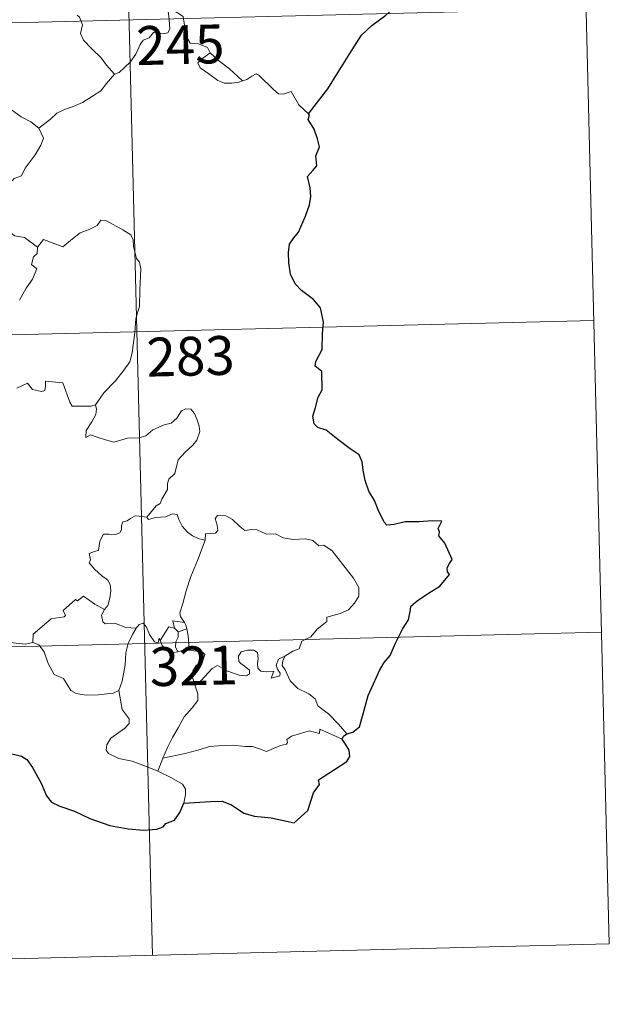
# Model space of a CAD drawing. Units: metres. Extents: x 667728 to 672255, y 744170 to 747250.
# Drawn here: x 668261 to 668375, y 745926 to 746116 of the extents above; entities that cross this region are included whole.
import ezdxf
from ezdxf.enums import TextEntityAlignment as Align

# ---------------------------------------------------------------- set-up
doc = ezdxf.new("R2010")
doc.units = ezdxf.units.M
doc.header["$MEASUREMENT"] = 0
doc.layers.add('Carátula', color=7, linetype='Continuous', lineweight=0)
doc.styles.add('Style-font002', font='font002.shx')

msp = doc.modelspace()

# ---------------------------------------------------------------- linework, layer by layer
at = {"layer": 'Carátula', "color": 7, "linetype": 'Continuous', "lineweight": 0}
for p, q in [((668367.476, 746238.372), (668374.929, 745937.302)), ((668367.476, 746238.372), (668374.929, 745937.302)), ((668279.223, 746236.185), (668286.676, 745935.111)), ((668279.223, 746236.185), (668286.676, 745935.111)), ((668017.438, 746109.199), (668458.708, 746120.125)), ((668017.438, 746109.199), (668458.708, 746120.125)), ((668107.187, 746051.175), (668371.948, 746057.731)), ((668107.187, 746051.175), (668371.948, 746057.731)), ((668108.678, 745990.96), (668373.441, 745997.513)), ((668108.678, 745990.96), (668373.441, 745997.513)), ((668110.17, 745930.746), (668374.929, 745937.302)), ((668110.17, 745930.746), (668374.929, 745937.302))]:
    msp.add_line(p, q, dxfattribs=at)
at = {"layer": 'Carátula', "color": 7, "linetype": 'Continuous', "lineweight": 30, "flags": 128}
for points in [[(668316.83, 746097.633), (668319.021, 746100.448), (668320.555, 746102.484), (668322.565, 746105.667), (668324.843, 746109.251), (668327.076, 746112.846), (668329.062, 746114.659), (668331.795, 746116.66), (668333.939, 746118.647), (668334.639, 746120.928), (668334.56, 746122.801), (668333.944, 746123.436), (668333.725, 746125.116), (668332.886, 746126.684), (668331.532, 746127.046), (668329.788, 746126.798), (668328.937, 746125.858), (668327.46, 746127.1), (668326.526, 746128.375), (668326.608, 746129.892)], [(668316.83, 746097.633), (668319.021, 746100.448), (668320.555, 746102.484), (668322.565, 746105.667), (668324.843, 746109.251), (668327.076, 746112.846), (668329.062, 746114.659), (668331.795, 746116.66), (668333.939, 746118.647), (668334.639, 746120.928), (668334.56, 746122.801), (668333.944, 746123.436), (668333.725, 746125.116), (668332.886, 746126.684), (668331.532, 746127.046), (668329.788, 746126.798), (668328.937, 746125.858), (668327.46, 746127.1), (668326.526, 746128.375), (668326.608, 746129.892)], [(668324.237, 745977.894), (668325.424, 745978.201), (668326.691, 745979.227), (668327.414, 745981.773), (668328.344, 745985.263), (668329.389, 745987.516), (668330.525, 745990.115), (668331.454, 745991.688), (668332.595, 745993.032), (668333.621, 745995.371), (668334.989, 745998.09), (668336.125, 745999.885), (668336.563, 746001.815), (668336.593, 746002.537), (668337.819, 746003.597), (668339.995, 746005.079), (668342.225, 746006.389), (668344.067, 746008.689), (668343.676, 746009.149), (668343.597, 746009.976), (668344.104, 746010.774), (668344.585, 746011.545), (668343.159, 746014.744), (668342.026, 746016.154), (668342.157, 746016.899), (668341.891, 746017.571), (668342.594, 746018.974), (668340.758, 746019.049), (668338.185, 746018.806), (668335.483, 746018.844), (668333.362, 746018.292), (668331.953, 746018.177), (668331.46, 746018.772), (668330.262, 746021.182), (668329.601, 746022.97), (668328.521, 746024.755), (668327.788, 746026.805), (668327.402, 746028.823), (668327.193, 746030.403), (668326.633, 746031.759), (668324.907, 746032.955), (668322.51, 746034.732), (668320.221, 746036.531), (668318.653, 746037.074), (668317.959, 746037.775), (668317.659, 746039.232), (668318.172, 746040.891), (668318.732, 746042.935), (668319.506, 746044.298), (668319.422, 746047.867), (668318.149, 746048.869), (668318.276, 746049.801), (668319.48, 746052.085), (668319.53, 746055.224), (668319.736, 746057.42), (668319.168, 746060.148), (668317.828, 746061.763), (668315.504, 746063.496), (668314.252, 746064.766), (668313.375, 746066.667), (668313.055, 746068.851), (668312.973, 746070.861), (668313.182, 746072.435), (668314.007, 746073.69), (668314.897, 746074.784), (668316.236, 746077.88), (668317.023, 746080.048), (668317.317, 746081.681), (668317.129, 746083.368), (668316.653, 746085.54), (668317.65, 746086.712), (668318.451, 746087.56), (668318.228, 746089.491), (668318.958, 746091.252), (668318.564, 746092.782), (668317.917, 746094.697), (668316.784, 746096.56), (668317.06, 746097.37), (668316.83, 746097.633)], [(668324.237, 745977.894), (668325.424, 745978.201), (668326.691, 745979.227), (668327.414, 745981.773), (668328.344, 745985.263), (668329.389, 745987.516), (668330.525, 745990.115), (668331.454, 745991.688), (668332.595, 745993.032), (668333.621, 745995.371), (668334.989, 745998.09), (668336.125, 745999.885), (668336.563, 746001.815), (668336.593, 746002.537), (668337.819, 746003.597), (668339.995, 746005.079), (668342.225, 746006.389), (668344.067, 746008.689), (668343.676, 746009.149), (668343.597, 746009.976), (668344.104, 746010.774), (668344.585, 746011.545), (668343.159, 746014.744), (668342.026, 746016.154), (668342.157, 746016.899), (668341.891, 746017.571), (668342.594, 746018.974), (668340.758, 746019.049), (668338.185, 746018.806), (668335.483, 746018.844), (668333.362, 746018.292), (668331.953, 746018.177), (668331.46, 746018.772), (668330.262, 746021.182), (668329.601, 746022.97), (668328.521, 746024.755), (668327.788, 746026.805), (668327.402, 746028.823), (668327.193, 746030.403), (668326.633, 746031.759), (668324.907, 746032.955), (668322.51, 746034.732), (668320.221, 746036.531), (668318.653, 746037.074), (668317.959, 746037.775), (668317.659, 746039.232), (668318.172, 746040.891), (668318.732, 746042.935), (668319.506, 746044.298), (668319.422, 746047.867), (668318.149, 746048.869), (668318.276, 746049.801), (668319.48, 746052.085), (668319.53, 746055.224), (668319.736, 746057.42), (668319.168, 746060.148), (668317.828, 746061.763), (668315.504, 746063.496), (668314.252, 746064.766), (668313.375, 746066.667), (668313.055, 746068.851), (668312.973, 746070.861), (668313.182, 746072.435), (668314.007, 746073.69), (668314.897, 746074.784), (668316.236, 746077.88), (668317.023, 746080.048), (668317.317, 746081.681), (668317.129, 746083.368), (668316.653, 746085.54), (668317.65, 746086.712), (668318.451, 746087.56), (668318.228, 746089.491), (668318.958, 746091.252), (668318.564, 746092.782), (668317.917, 746094.697), (668316.784, 746096.56), (668317.06, 746097.37), (668316.83, 746097.633)], [(668251.023, 745978.519), (668252.652, 745977.854), (668255.268, 745975.543), (668259.016, 745974.137), (668261.403, 745973.577), (668262.411, 745972.928), (668263.512, 745971.387), (668265.184, 745968.391), (668266.222, 745965.888), (668267.171, 745964.668), (668268.828, 745963.918), (668271.655, 745962.94), (668274.607, 745961.541), (668278.491, 745960.18), (668281.977, 745959.514), (668285.052, 745959.256), (668287.548, 745959.474), (668288.743, 745959.908), (668289.272, 745960.595), (668290.924, 745961.198), (668292.011, 745962.691), (668292.742, 745964.519)], [(668251.023, 745978.519), (668252.652, 745977.854), (668255.268, 745975.543), (668259.016, 745974.137), (668261.403, 745973.577), (668262.411, 745972.928), (668263.512, 745971.387), (668265.184, 745968.391), (668266.222, 745965.888), (668267.171, 745964.668), (668268.828, 745963.918), (668271.655, 745962.94), (668274.607, 745961.541), (668278.491, 745960.18), (668281.977, 745959.514), (668285.052, 745959.256), (668287.548, 745959.474), (668288.743, 745959.908), (668289.272, 745960.595), (668290.924, 745961.198), (668292.011, 745962.691), (668292.742, 745964.519)], [(668292.742, 745964.519), (668294.794, 745964.625), (668297.92, 745964.849), (668300.158, 745964.864), (668301.97, 745964.17), (668304.369, 745962.559), (668306.419, 745962.008), (668309.65, 745961.685), (668314.041, 745960.707), (668316.679, 745963.109), (668317.789, 745966.501), (668318.986, 745968.11), (668318.799, 745969.021), (668321.883, 745971.013), (668324.269, 745972.55), (668324.85, 745973.491), (668324.679, 745974.733), (668323.962, 745975.908), (668323.345, 745976.84)], [(668292.742, 745964.519), (668294.794, 745964.625), (668297.92, 745964.849), (668300.158, 745964.864), (668301.97, 745964.17), (668304.369, 745962.559), (668306.419, 745962.008), (668309.65, 745961.685), (668314.041, 745960.707), (668316.679, 745963.109), (668317.789, 745966.501), (668318.986, 745968.11), (668318.799, 745969.021), (668321.883, 745971.013), (668324.269, 745972.55), (668324.85, 745973.491), (668324.679, 745974.733), (668323.962, 745975.908), (668323.345, 745976.84)], [(668323.345, 745976.84), (668323.614, 745977.426), (668324.237, 745977.894)], [(668323.345, 745976.84), (668323.614, 745977.426), (668324.237, 745977.894)]]:
    msp.add_lwpolyline(points, dxfattribs=at)
at = {"layer": 'Carátula', "color": 7, "linetype": 'Continuous', "lineweight": 0, "flags": 128}
for points in [[(668288.173, 746121.473), (668288.359, 746120.254), (668289.083, 746118.962), (668289.721, 746117.43), (668289.944, 746115.867), (668290.049, 746113.994), (668289.67, 746113.275), (668288.769, 746113.086), (668286.883, 746113.306), (668286.031, 746112.33), (668284.879, 746111.889), (668284.314, 746111.05), (668283.478, 746109.155), (668282.391, 746107.639), (668280.242, 746105.584), (668279.375, 746105.282)], [(668288.173, 746121.473), (668288.359, 746120.254), (668289.083, 746118.962), (668289.721, 746117.43), (668289.944, 746115.867), (668290.049, 746113.994), (668289.67, 746113.275), (668288.769, 746113.086), (668286.883, 746113.306), (668286.031, 746112.33), (668284.879, 746111.889), (668284.314, 746111.05), (668283.478, 746109.155), (668282.391, 746107.639), (668280.242, 746105.584), (668279.375, 746105.282)], [(668297.861, 746109.4), (668297.308, 746110.464), (668295.607, 746111.13), (668293.953, 746111.258), (668293.283, 746112.494), (668292.845, 746115.144), (668292.65, 746116.409), (668290.659, 746117.688)], [(668297.861, 746109.4), (668297.308, 746110.464), (668295.607, 746111.13), (668293.953, 746111.258), (668293.283, 746112.494), (668292.845, 746115.144), (668292.65, 746116.409), (668290.659, 746117.688)], [(668252.557, 746117.309), (668252.716, 746113.699), (668253.513, 746112.619), (668254.264, 746110.599), (668254.827, 746107.954), (668255.265, 746105.886), (668257.814, 746103.998), (668257.912, 746102.049), (668258.135, 746100.147), (668258.902, 746098.853), (668260.206, 746097.902), (668261.339, 746097.035), (668263.227, 746096.116), (668264.72, 746094.868)], [(668252.557, 746117.309), (668252.716, 746113.699), (668253.513, 746112.619), (668254.264, 746110.599), (668254.827, 746107.954), (668255.265, 746105.886), (668257.814, 746103.998), (668257.912, 746102.049), (668258.135, 746100.147), (668258.902, 746098.853), (668260.206, 746097.902), (668261.339, 746097.035), (668263.227, 746096.116), (668264.72, 746094.868)], [(668279.375, 746105.282), (668277.787, 746107.016), (668276.794, 746108.439), (668274.921, 746110.231), (668273.358, 746111.884), (668272.786, 746113.143), (668273.193, 746114.836), (668272.578, 746116.317), (668272.148, 746116.708)], [(668279.375, 746105.282), (668277.787, 746107.016), (668276.794, 746108.439), (668274.921, 746110.231), (668273.358, 746111.884), (668272.786, 746113.143), (668273.193, 746114.836), (668272.578, 746116.317), (668272.148, 746116.708)], [(668297.861, 746109.4), (668296.126, 746108.121), (668295.444, 746107.465), (668295.923, 746106.516), (668297.602, 746105.368), (668299.296, 746104.04), (668300.642, 746103.578), (668302.017, 746103.522), (668303.394, 746103.756), (668304.098, 746104.008)], [(668297.861, 746109.4), (668296.126, 746108.121), (668295.444, 746107.465), (668295.923, 746106.516), (668297.602, 746105.368), (668299.296, 746104.04), (668300.642, 746103.578), (668302.017, 746103.522), (668303.394, 746103.756), (668304.098, 746104.008)], [(668304.098, 746104.008), (668301.55, 746106.335), (668299.427, 746107.962), (668297.861, 746109.4)], [(668304.098, 746104.008), (668301.55, 746106.335), (668299.427, 746107.962), (668297.861, 746109.4)], [(668264.72, 746094.868), (668267.02, 746096.601), (668268.247, 746097.766), (668269.677, 746098.456), (668271.39, 746099.074), (668273.179, 746099.802), (668275.1, 746101.061), (668276.696, 746102.057), (668277.82, 746103.507), (668279.375, 746105.282)], [(668264.72, 746094.868), (668267.02, 746096.601), (668268.247, 746097.766), (668269.677, 746098.456), (668271.39, 746099.074), (668273.179, 746099.802), (668275.1, 746101.061), (668276.696, 746102.057), (668277.82, 746103.507), (668279.375, 746105.282)], [(668316.83, 746097.633), (668314.988, 746099.361), (668313.51, 746101.932), (668311.938, 746101.433), (668311.057, 746101.464), (668310.101, 746102.352), (668307.238, 746105.104), (668306.737, 746105.383), (668305.86, 746104.909), (668304.91, 746104.26), (668304.098, 746104.008)], [(668316.83, 746097.633), (668314.988, 746099.361), (668313.51, 746101.932), (668311.938, 746101.433), (668311.057, 746101.464), (668310.101, 746102.352), (668307.238, 746105.104), (668306.737, 746105.383), (668305.86, 746104.909), (668304.91, 746104.26), (668304.098, 746104.008)], [(668241.448, 746090.636), (668241.43, 746092.249), (668242.092, 746092.471), (668244.106, 746091.478), (668246.145, 746090.709), (668248.444, 746090.37), (668250.192, 746089.824), (668251.529, 746089.34), (668252.906, 746088.28), (668254.261, 746087.008), (668255.39, 746085.532), (668256.107, 746084.792), (668257.136, 746084.452), (668259.653, 746084.744), (668259.951, 746085.173), (668261.389, 746085.667), (668262.096, 746087.152), (668264.012, 746089.7), (668265.15, 746091.58), (668265.656, 746092.951), (668264.72, 746094.868)], [(668241.448, 746090.636), (668241.43, 746092.249), (668242.092, 746092.471), (668244.106, 746091.478), (668246.145, 746090.709), (668248.444, 746090.37), (668250.192, 746089.824), (668251.529, 746089.34), (668252.906, 746088.28), (668254.261, 746087.008), (668255.39, 746085.532), (668256.107, 746084.792), (668257.136, 746084.452), (668259.653, 746084.744), (668259.951, 746085.173), (668261.389, 746085.667), (668262.096, 746087.152), (668264.012, 746089.7), (668265.15, 746091.58), (668265.656, 746092.951), (668264.72, 746094.868)], [(668251.575, 746081.028), (668253.599, 746079.359), (668255.788, 746077.71), (668257.758, 746075.968), (668260.075, 746074.077), (668261.957, 746073.766), (668264.469, 746071.867)], [(668251.575, 746081.028), (668253.599, 746079.359), (668255.788, 746077.71), (668257.758, 746075.968), (668260.075, 746074.077), (668261.957, 746073.766), (668264.469, 746071.867)], [(668283.458, 746058.022), (668284.179, 746060.498), (668284.233, 746063.551), (668284.445, 746067.679), (668284.215, 746068.985), (668283.607, 746069.67), (668283.026, 746071.989), (668283.001, 746073.301), (668282.541, 746074.285), (668280.974, 746075.208), (668277.7, 746077.001), (668276.708, 746077.091), (668275.988, 746076.032), (668274.477, 746075.296), (668272.735, 746074.634), (668271.248, 746073.466), (668269.401, 746071.928), (668265.667, 746073.365), (668264.469, 746071.867)], [(668283.458, 746058.022), (668284.179, 746060.498), (668284.233, 746063.551), (668284.445, 746067.679), (668284.215, 746068.985), (668283.607, 746069.67), (668283.026, 746071.989), (668283.001, 746073.301), (668282.541, 746074.285), (668280.974, 746075.208), (668277.7, 746077.001), (668276.708, 746077.091), (668275.988, 746076.032), (668274.477, 746075.296), (668272.735, 746074.634), (668271.248, 746073.466), (668269.401, 746071.928), (668265.667, 746073.365), (668264.469, 746071.867)], [(668264.469, 746071.867), (668264.403, 746070.67), (668263.748, 746070.037), (668263.311, 746068.545), (668264.34, 746067.704), (668263.495, 746065.719), (668262.313, 746063.945), (668260.994, 746061.624)], [(668264.469, 746071.867), (668264.403, 746070.67), (668263.748, 746070.037), (668263.311, 746068.545), (668264.34, 746067.704), (668263.495, 746065.719), (668262.313, 746063.945), (668260.994, 746061.624)], [(668275.697, 746041.448), (668277.319, 746043.73), (668279.549, 746046.039), (668281.189, 746048.141), (668282.298, 746049.751), (668282.777, 746051.496), (668283.278, 746055.426), (668283.458, 746058.022)], [(668275.697, 746041.448), (668277.319, 746043.73), (668279.549, 746046.039), (668281.189, 746048.141), (668282.298, 746049.751), (668282.777, 746051.496), (668283.278, 746055.426), (668283.458, 746058.022)], [(668260.49, 746044.639), (668262.558, 746045.614), (668263.503, 746044.406), (668265.285, 746044.002), (668265.893, 746044.189), (668266.021, 746045.062), (668266.049, 746046.017), (668269.407, 746045.664), (668270.751, 746041.968), (668271.173, 746041.149), (668274.862, 746041.19), (668275.697, 746041.448)], [(668260.49, 746044.639), (668262.558, 746045.614), (668263.503, 746044.406), (668265.285, 746044.002), (668265.893, 746044.189), (668266.021, 746045.062), (668266.049, 746046.017), (668269.407, 746045.664), (668270.751, 746041.968), (668271.173, 746041.149), (668274.862, 746041.19), (668275.697, 746041.448)], [(668275.697, 746041.448), (668275.885, 746040.58), (668275.738, 746039.551), (668274.981, 746038.138), (668273.911, 746036.495), (668273.81, 746035.092), (668274.725, 746035.646), (668276.004, 746035.211), (668277.628, 746034.648), (668279.242, 746034.211), (668281.877, 746034.978), (668284.086, 746035.046), (668285.386, 746035.419), (668286.741, 746036.573), (668288.929, 746037.577), (668290.339, 746037.917), (668291.422, 746038.886), (668292.334, 746040.244), (668293.112, 746040.656), (668294.107, 746040.565), (668294.818, 746039.786), (668295.319, 746038.547), (668295.716, 746037.296), (668295.857, 746036.285), (668295.267, 746034.6), (668294.477, 746033.612), (668292.991, 746032.306), (668291.642, 746030.796), (668291.036, 746028.138), (668289.869, 746027.093), (668289.58, 746026.244), (668289.571, 746025.086), (668288.507, 746023.218), (668288.206, 746022.348), (668287.42, 746021.921), (668285.584, 746019.708)], [(668275.697, 746041.448), (668275.885, 746040.58), (668275.738, 746039.551), (668274.981, 746038.138), (668273.911, 746036.495), (668273.81, 746035.092), (668274.725, 746035.646), (668276.004, 746035.211), (668277.628, 746034.648), (668279.242, 746034.211), (668281.877, 746034.978), (668284.086, 746035.046), (668285.386, 746035.419), (668286.741, 746036.573), (668288.929, 746037.577), (668290.339, 746037.917), (668291.422, 746038.886), (668292.334, 746040.244), (668293.112, 746040.656), (668294.107, 746040.565), (668294.818, 746039.786), (668295.319, 746038.547), (668295.716, 746037.296), (668295.857, 746036.285), (668295.267, 746034.6), (668294.477, 746033.612), (668292.991, 746032.306), (668291.642, 746030.796), (668291.036, 746028.138), (668289.869, 746027.093), (668289.58, 746026.244), (668289.571, 746025.086), (668288.507, 746023.218), (668288.206, 746022.348), (668287.42, 746021.921), (668285.584, 746019.708)], [(668285.584, 746019.708), (668284.144, 746019.948), (668283.377, 746019.994), (668282.447, 746019.499), (668281.786, 746019.034), (668281.005, 746018.842), (668280.684, 746018.054), (668280.721, 746017.263), (668280.379, 746016.733), (668279.527, 746016.375), (668278.263, 746016.464), (668277.239, 746016.44), (668276.523, 746015.068), (668276.279, 746013.27), (668275.476, 746013.131), (668274.446, 746012.701), (668274.723, 746011.49), (668274.496, 746010.944), (668275.541, 746009.629), (668276.874, 746008.471), (668278.077, 746007.538), (668278.52, 746006.728), (668278.644, 746005.51), (668278.48, 746004.104), (668278.081, 746002.687), (668277.439, 746001.889)], [(668285.584, 746019.708), (668284.144, 746019.948), (668283.377, 746019.994), (668282.447, 746019.499), (668281.786, 746019.034), (668281.005, 746018.842), (668280.684, 746018.054), (668280.721, 746017.263), (668280.379, 746016.733), (668279.527, 746016.375), (668278.263, 746016.464), (668277.239, 746016.44), (668276.523, 746015.068), (668276.279, 746013.27), (668275.476, 746013.131), (668274.446, 746012.701), (668274.723, 746011.49), (668274.496, 746010.944), (668275.541, 746009.629), (668276.874, 746008.471), (668278.077, 746007.538), (668278.52, 746006.728), (668278.644, 746005.51), (668278.48, 746004.104), (668278.081, 746002.687), (668277.439, 746001.889)], [(668296.901, 746015.301), (668295.705, 746015.529), (668294.462, 746016.129), (668293.455, 746016.859), (668292.452, 746018.023), (668291.811, 746019.282), (668291.494, 746020.218), (668290.566, 746020.346), (668289.213, 746019.813), (668287.265, 746019.638), (668285.909, 746019.28), (668285.584, 746019.708)], [(668296.901, 746015.301), (668295.705, 746015.529), (668294.462, 746016.129), (668293.455, 746016.859), (668292.452, 746018.023), (668291.811, 746019.282), (668291.494, 746020.218), (668290.566, 746020.346), (668289.213, 746019.813), (668287.265, 746019.638), (668285.909, 746019.28), (668285.584, 746019.708)], [(668312.297, 745992.866), (668313.811, 745993.869), (668315.013, 745994.334), (668315.52, 745995.764), (668317.312, 745996.597), (668318.491, 745998.107), (668320.36, 745999.565), (668320.357, 746000.39), (668322.966, 746001.125), (668324.566, 746001.855), (668325.707, 746003.134), (668326.589, 746004.506), (668326.588, 746006.172), (668325.499, 746007.976), (668321.43, 746013.239), (668319.786, 746014.332), (668318.832, 746014.223), (668317.645, 746015.24), (668316.276, 746015.578), (668313.889, 746015.44), (668311.965, 746015.741), (668310.458, 746016.545), (668308.696, 746016.447), (668306.935, 746017.28), (668305.909, 746017.339), (668304.537, 746017.174), (668303.566, 746017.91), (668302.152, 746019.302), (668300.852, 746020.012), (668299.268, 746020.051), (668298.787, 746019.456), (668299.225, 746018.177), (668299.355, 746017.173), (668298.867, 746016.612), (668296.91, 746016.542), (668296.901, 746015.301)], [(668312.297, 745992.866), (668313.811, 745993.869), (668315.013, 745994.334), (668315.52, 745995.764), (668317.312, 745996.597), (668318.491, 745998.107), (668320.36, 745999.565), (668320.357, 746000.39), (668322.966, 746001.125), (668324.566, 746001.855), (668325.707, 746003.134), (668326.589, 746004.506), (668326.588, 746006.172), (668325.499, 746007.976), (668321.43, 746013.239), (668319.786, 746014.332), (668318.832, 746014.223), (668317.645, 746015.24), (668316.276, 746015.578), (668313.889, 746015.44), (668311.965, 746015.741), (668310.458, 746016.545), (668308.696, 746016.447), (668306.935, 746017.28), (668305.909, 746017.339), (668304.537, 746017.174), (668303.566, 746017.91), (668302.152, 746019.302), (668300.852, 746020.012), (668299.268, 746020.051), (668298.787, 746019.456), (668299.225, 746018.177), (668299.355, 746017.173), (668298.867, 746016.612), (668296.91, 746016.542), (668296.901, 746015.301)], [(668296.901, 746015.301), (668295.406, 746011.366), (668294.136, 746008.294), (668293.228, 746005.524), (668292.593, 746003.055), (668291.957, 746001.274), (668292.118, 746000.566), (668292.899, 745999.408)], [(668296.901, 746015.301), (668295.406, 746011.366), (668294.136, 746008.294), (668293.228, 746005.524), (668292.593, 746003.055), (668291.957, 746001.274), (668292.118, 746000.566), (668292.899, 745999.408)], [(668277.439, 746001.889), (668275.577, 746002.933), (668273.375, 746004.504), (668272.236, 746003.566), (668271.861, 746003.84), (668269.471, 746001.716), (668269.899, 746000.746), (668269.626, 746000.46), (668267.112, 746000.116), (668263.678, 745997.17), (668263.582, 745995.544)], [(668277.439, 746001.889), (668275.577, 746002.933), (668273.375, 746004.504), (668272.236, 746003.566), (668271.861, 746003.84), (668269.471, 746001.716), (668269.899, 746000.746), (668269.626, 746000.46), (668267.112, 746000.116), (668263.678, 745997.17), (668263.582, 745995.544)], [(668283.557, 745998.311), (668281.525, 745998.4), (668279.553, 745999.181), (668277.588, 745999.116), (668277.085, 745999.525), (668276.863, 746000.813), (668277.439, 746001.889)], [(668283.557, 745998.311), (668281.525, 745998.4), (668279.553, 745999.181), (668277.588, 745999.116), (668277.085, 745999.525), (668276.863, 746000.813), (668277.439, 746001.889)], [(668292.899, 745999.408), (668290.637, 745999.721), (668290.936, 745998.297)], [(668292.899, 745999.408), (668290.637, 745999.721), (668290.936, 745998.297)], [(668280.187, 745986.25), (668280.84, 745988.068), (668281.394, 745991.231), (668281.581, 745993.532), (668282.009, 745995.325), (668282.847, 745997.087), (668283.557, 745998.311)], [(668280.187, 745986.25), (668280.84, 745988.068), (668281.394, 745991.231), (668281.581, 745993.532), (668282.009, 745995.325), (668282.847, 745997.087), (668283.557, 745998.311)], [(668288.212, 745995.926), (668287.961, 745996.352), (668287.811, 745995.451), (668287.093, 745995.637), (668286.129, 745997.077), (668285.549, 745998.521), (668284.889, 745999.246), (668284.139, 745998.991), (668283.557, 745998.311)], [(668288.212, 745995.926), (668287.961, 745996.352), (668287.811, 745995.451), (668287.093, 745995.637), (668286.129, 745997.077), (668285.549, 745998.521), (668284.889, 745999.246), (668284.139, 745998.991), (668283.557, 745998.311)], [(668290.936, 745998.297), (668289.856, 745998.532), (668289.26, 745997.63), (668288.212, 745995.926)], [(668290.936, 745998.297), (668289.856, 745998.532), (668289.26, 745997.63), (668288.212, 745995.926)], [(668290.936, 745998.297), (668291.644, 745997.598)], [(668290.936, 745998.297), (668291.644, 745997.598)], [(668291.644, 745997.598), (668291.653, 745996.575), (668291.185, 745995.681), (668291.154, 745994.668), (668291.593, 745993.722)], [(668291.644, 745997.598), (668291.653, 745996.575), (668291.185, 745995.681), (668291.154, 745994.668), (668291.593, 745993.722)], [(668291.644, 745997.598), (668293.362, 745998.172)], [(668291.644, 745997.598), (668293.362, 745998.172)], [(668292.899, 745999.408), (668293.14, 745998.892), (668293.362, 745998.172)], [(668292.899, 745999.408), (668293.14, 745998.892), (668293.362, 745998.172)], [(668293.362, 745998.172), (668293.613, 745996.841), (668293.707, 745995.307), (668293.735, 745994.023)], [(668293.362, 745998.172), (668293.613, 745996.841), (668293.707, 745995.307), (668293.735, 745994.023)], [(668263.582, 745995.544), (668262.086, 745995.192), (668258.067, 745995.656), (668254.674, 745996.074)], [(668263.582, 745995.544), (668262.086, 745995.192), (668258.067, 745995.656), (668254.674, 745996.074)], [(668288.212, 745995.926), (668288.584, 745994.966), (668289.379, 745994.019), (668290.741, 745993.575), (668291.593, 745993.722)], [(668288.212, 745995.926), (668288.584, 745994.966), (668289.379, 745994.019), (668290.741, 745993.575), (668291.593, 745993.722)], [(668280.187, 745986.25), (668279.076, 745985.772), (668276.184, 745985.429), (668273.888, 745985.33), (668271.97, 745985.68), (668270.932, 745986.242), (668269.512, 745988.58), (668267.715, 745989.325), (668266.579, 745991.493), (668265.747, 745993.723), (668264.748, 745995.054), (668263.582, 745995.544)], [(668280.187, 745986.25), (668279.076, 745985.772), (668276.184, 745985.429), (668273.888, 745985.33), (668271.97, 745985.68), (668270.932, 745986.242), (668269.512, 745988.58), (668267.715, 745989.325), (668266.579, 745991.493), (668265.747, 745993.723), (668264.748, 745995.054), (668263.582, 745995.544)], [(668291.593, 745993.722), (668292.666, 745994.031), (668293.735, 745994.023)], [(668291.593, 745993.722), (668292.666, 745994.031), (668293.735, 745994.023)], [(668293.735, 745994.023), (668295.683, 745993.806), (668296.362, 745993.683), (668296.822, 745993.215), (668296.344, 745991.883), (668295.133, 745991.114), (668294.483, 745990.064), (668294.369, 745988.986), (668294.815, 745987.56)], [(668293.735, 745994.023), (668295.683, 745993.806), (668296.362, 745993.683), (668296.822, 745993.215), (668296.344, 745991.883), (668295.133, 745991.114), (668294.483, 745990.064), (668294.369, 745988.986), (668294.815, 745987.56)], [(668294.815, 745987.56), (668296.042, 745988.112), (668298.229, 745990.504), (668299.29, 745991.107), (668301.062, 745990.026), (668303.463, 745989.191), (668304.838, 745989.105), (668305.449, 745989.45), (668305.454, 745990.161), (668304.716, 745990.783), (668303.77, 745991.442), (668303.383, 745991.875), (668303.34, 745992.885), (668303.824, 745993.702), (668305.066, 745994.028), (668306.25, 745994.035), (668306.973, 745993.589), (668307.143, 745992.391), (668306.974, 745991.451), (668307.054, 745990.573), (668307.601, 745989.979), (668308.654, 745989.871), (668310.172, 745989.983), (668309.638, 745988.652), (668311.276, 745989.11), (668311.377, 745989.632), (668310.85, 745990.372), (668310.605, 745991.147), (668311.057, 745992.297), (668312.297, 745992.866)], [(668294.815, 745987.56), (668296.042, 745988.112), (668298.229, 745990.504), (668299.29, 745991.107), (668301.062, 745990.026), (668303.463, 745989.191), (668304.838, 745989.105), (668305.449, 745989.45), (668305.454, 745990.161), (668304.716, 745990.783), (668303.77, 745991.442), (668303.383, 745991.875), (668303.34, 745992.885), (668303.824, 745993.702), (668305.066, 745994.028), (668306.25, 745994.035), (668306.973, 745993.589), (668307.143, 745992.391), (668306.974, 745991.451), (668307.054, 745990.573), (668307.601, 745989.979), (668308.654, 745989.871), (668310.172, 745989.983), (668309.638, 745988.652), (668311.276, 745989.11), (668311.377, 745989.632), (668310.85, 745990.372), (668310.605, 745991.147), (668311.057, 745992.297), (668312.297, 745992.866)], [(668324.237, 745977.894), (668322.625, 745979.727), (668320.692, 745981.777), (668318.646, 745983.278), (668318.154, 745984.651), (668316.9, 745985.603), (668314.778, 745986.642), (668313.316, 745988.154), (668312.306, 745990.232), (668311.765, 745991.075), (668311.862, 745991.998), (668312.297, 745992.866)], [(668324.237, 745977.894), (668322.625, 745979.727), (668320.692, 745981.777), (668318.646, 745983.278), (668318.154, 745984.651), (668316.9, 745985.603), (668314.778, 745986.642), (668313.316, 745988.154), (668312.306, 745990.232), (668311.765, 745991.075), (668311.862, 745991.998), (668312.297, 745992.866)], [(668287.715, 745970.66), (668285.348, 745971.631), (668282.748, 745972.594), (668280.169, 745973.146), (668278.22, 745974.073), (668277.739, 745974.741), (668277.87, 745975.734), (668278.647, 745977.022), (668281.276, 745978.934), (668282.209, 745979.899), (668282.2, 745980.812), (668280.844, 745982.564), (668280.187, 745986.25)], [(668287.715, 745970.66), (668285.348, 745971.631), (668282.748, 745972.594), (668280.169, 745973.146), (668278.22, 745974.073), (668277.739, 745974.741), (668277.87, 745975.734), (668278.647, 745977.022), (668281.276, 745978.934), (668282.209, 745979.899), (668282.2, 745980.812), (668280.844, 745982.564), (668280.187, 745986.25)], [(668294.815, 745987.56), (668295.486, 745985.646), (668295.489, 745984.349), (668294.342, 745982.902), (668292.849, 745981.144), (668291.662, 745979.056), (668290.583, 745977.156), (668289.588, 745975.242), (668288.723, 745973.172)], [(668294.815, 745987.56), (668295.486, 745985.646), (668295.489, 745984.349), (668294.342, 745982.902), (668292.849, 745981.144), (668291.662, 745979.056), (668290.583, 745977.156), (668289.588, 745975.242), (668288.723, 745973.172)], [(668323.345, 745976.84), (668319.033, 745978.784), (668318.946, 745977.94), (668316.945, 745978.471), (668315.308, 745977.925), (668313.565, 745977.443), (668312.663, 745976.77), (668312.806, 745976.194), (668312.577, 745975.891), (668311.407, 745975.643), (668308.721, 745974.48), (668307.379, 745975.01), (668306.048, 745975.436), (668304.641, 745975.412), (668302.161, 745975.705), (668299.475, 745975.581), (668297.702, 745975.438), (668295.923, 745974.887), (668292.998, 745974.079), (668288.723, 745973.172)], [(668323.345, 745976.84), (668319.033, 745978.784), (668318.946, 745977.94), (668316.945, 745978.471), (668315.308, 745977.925), (668313.565, 745977.443), (668312.663, 745976.77), (668312.806, 745976.194), (668312.577, 745975.891), (668311.407, 745975.643), (668308.721, 745974.48), (668307.379, 745975.01), (668306.048, 745975.436), (668304.641, 745975.412), (668302.161, 745975.705), (668299.475, 745975.581), (668297.702, 745975.438), (668295.923, 745974.887), (668292.998, 745974.079), (668288.723, 745973.172)], [(668288.723, 745973.172), (668287.715, 745970.66)], [(668288.723, 745973.172), (668287.715, 745970.66)], [(668292.742, 745964.519), (668293.075, 745966.131), (668293.052, 745967.216), (668292.517, 745968.14), (668290.344, 745969.362), (668287.715, 745970.66)], [(668292.742, 745964.519), (668293.075, 745966.131), (668293.052, 745967.216), (668292.517, 745968.14), (668290.344, 745969.362), (668287.715, 745970.66)]]:
    msp.add_lwpolyline(points, dxfattribs=at)
at = {"layer": 'Carátula', "color": 7, "linetype": 'Continuous', "lineweight": 0}
msp.add_3dface([(667801.364, 744170.441), (672254.996, 744280.689), (672181.497, 747249.79), (667727.865, 747139.542)], dxfattribs=at)
msp.add_3dface([(667801.364, 744170.441), (672254.996, 744280.689), (672181.497, 747249.79), (667727.865, 747139.542)], dxfattribs=at)

# ---------------------------------------------------------------- texts
at = {"layer": 'Carátula', "color": 7, "linetype": 'Continuous', "lineweight": 13, "style": 'Style-font002'}
for s, p in [('245', (668292.074, 746110.978)), ('245', (668292.074, 746110.978)), ('283', (668294.051, 746050.82)), ('283', (668294.051, 746050.82)), ('321', (668294.672, 745991.026)), ('321', (668294.672, 745991.026))]:
    msp.add_text(s, height=7.4999, rotation=1.41804, dxfattribs=at).set_placement(p, align=Align.MIDDLE_CENTER)

doc.saveas('drawing.dxf')
